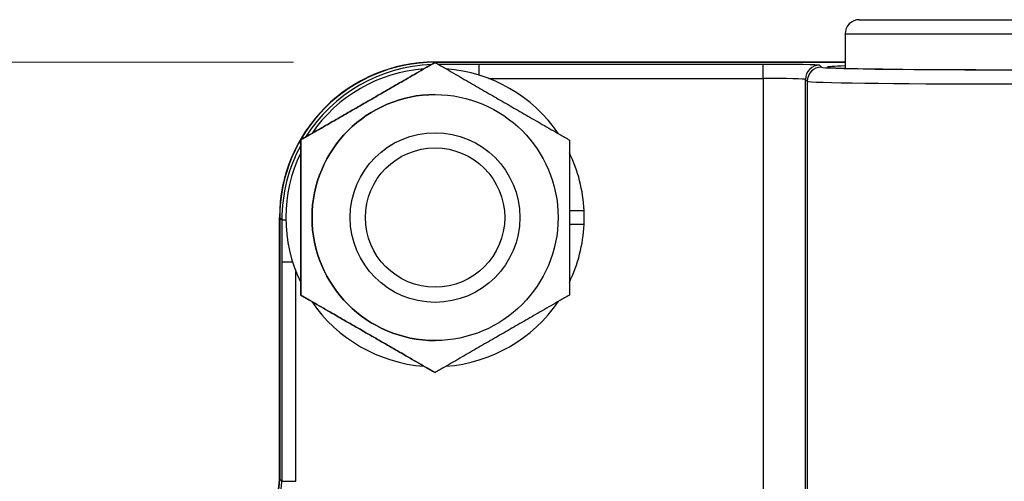
# Model space of a CAD drawing. Units: millimetres. Extents: x 155 to 2090, y 19 to 2724.
# Drawn here: x 579 to 648, y 584 to 617 of the extents above; entities that cross this region are included whole.
import ezdxf

# ---------------------------------------------------------------- set-up
doc = ezdxf.new("R2010")
doc.units = ezdxf.units.MM
doc.header["$LTSCALE"] = 10
doc.layers.add('Dimensions(Hillmar_metric)', color=7, linetype='Continuous', lineweight=13)
doc.layers.add('Visible Edges(Hillmar_metric)', color=7, linetype='Continuous', lineweight=25)
doc.layers.add('Visible Tangent Edges(Hillmar_Metric)', color=7, linetype='Continuous', lineweight=25, true_color=0xc0c0c0)
doc.styles.add('Hillmar_metric_Dimensions', font='arial.ttf')
doc.dimstyles.new('DEFAULT-ISO-Method 1b-Hillmar_metric', dxfattribs={"dimscale": 10, "dimtxt": 2, "dimasz": 2.5, "dimexe": 1, "dimexo": 1, "dimgap": 0.25, "dimtad": 1, "dimtih": 1, "dimtoh": 1, "dimrnd": 1e-08, "dimdsep": 46, "dimtxsty": 'Hillmar_metric_Dimensions', "dimcen": 0.09, "dimdle": 8, "dimse1": 1, "dimclrd": 7, "dimclre": 7, "dimclrt": 7, "dimazin": 2, "dimtfac": 0.75, "dimtmove": 0, "dimatfit": 3, "dimfxl": 1, "dimtolj": 1, "dimlwd": 9, "dimlwe": 9, "dimarcsym": 0})

# ---------------------------------------------------------------- blocks, each defined once
blk = doc.blocks.new('*D33')
at = {"layer": 'Defpoints', "color": 0, "linetype": 'Continuous', "transparency": 16777216}
for p in [(607.939, 613.624), (467.932, 342.627), (697.932, 342.621)]:
    blk.add_point(p, dxfattribs=at)
at = {"layer": 'Dimensions(Hillmar_metric)', "color": 7, "linetype": 'Continuous', "lineweight": 9, "transparency": 16777216}
for p, q in [((597.939, 613.624), (457.939, 613.627)), ((467.939, 588.627), (467.936, 490.668)), ((467.933, 367.627), (467.936, 465.586)), ((687.932, 342.622), (457.932, 342.627))]:
    blk.add_line(p, q, dxfattribs=at)
at = {"layer": 'Dimensions(Hillmar_metric)', "color": 7, "linetype": 'Continuous', "transparency": 16777216}
for points in [[(463.772, 588.627), (472.105, 588.627), (467.939, 613.627)], [(463.766, 367.627), (472.1, 367.627), (467.932, 342.627)]]:
    blk.add_solid(points, dxfattribs=at)
at = {"layer": 'Dimensions(Hillmar_metric)', "color": 7, "linetype": 'Continuous', "lineweight": 13, "transparency": 16777216, "insert": (467.936, 478.127), "char_height": 20, "attachment_point": 5, "style": 'Hillmar_metric_Dimensions'}
blk.add_mtext('\\A1;271', dxfattribs=at)

msp = doc.modelspace()

# ---------------------------------------------------------------- linework, layer by layer
at = {"layer": 'Visible Edges(Hillmar_metric)'}
for p, q in [((637.9399, 616.6228), (657.9399, 616.6223)), ((637.9399, 616.6228), (657.9399, 616.6223)), ((636.9398, 615.6229), (636.9398, 613.1868)), ((636.9398, 615.6229), (636.9398, 613.1868)), ((607.939, 613.6236), (607.939, 613.6236)), ((607.9393, 613.6236), (636.9398, 613.6229)), ((607.9397, 613.5933), (607.9398, 613.5933)), ((636.9398, 613.608), (607.9529, 613.6088)), ((607.9395, 611.3236), (607.9396, 611.3236)), ((607.9396, 608.6236), (607.9397, 608.6236)), ((598.4395, 608.1087), (598.4396, 608.1087)), ((617.4395, 603.1234), (618.4775, 603.1233)), ((596.9385, 584.1239), (596.939, 602.6239)), ((596.939, 602.6239), (596.9385, 584.1239)), ((596.9538, 602.6103), (596.9534, 584.1087)), ((618.4775, 602.1233), (617.4395, 602.1234)), ((598.4393, 597.139), (598.4394, 597.139)), ((607.9396, 596.6236), (607.9397, 596.6236)), ((607.9395, 593.9236), (607.9396, 593.9236)), ((607.9391, 591.654), (607.9392, 591.654))]:
    msp.add_line(p, q, dxfattribs=at)
for centre, radius in [((607.9396, 602.6236), 8.7), ((607.9396, 602.6236), 6.0002), ((607.9397, 602.6236), 6), ((607.9398, 602.6236), 4.9265)]:
    msp.add_circle(centre, radius, dxfattribs=at)
for centre, radius, start, end in [((637.9398, 615.6228), 1, 89.998554, 179.998554), ((637.9398, 615.6228), 1, 89.998554, 179.998554), ((607.939, 602.6236), 11, 89.998554, 179.998554), ((607.939, 602.6236), 11, 90, 179.998554), ((607.9393, 602.6236), 10.55, 94.218506, 145.778602), ((607.9394, 602.6236), 10.55, 94.218844, 145.778265), ((607.9394, 602.6236), 10.55, 34.219924, 85.777184), ((607.9395, 602.6236), 8.7, 90, 270), ((607.9393, 602.6236), 10.55, 154.218024, 205.779084), ((607.9394, 602.6236), 10.55, 154.2187, 205.778409), ((607.9394, 602.6236), 10.55, 2.715012, 25.776248), ((607.9394, 602.6236), 10.55, 334.220861, 357.282097), ((607.9393, 602.6236), 10.55, 214.218506, 265.778603), ((607.9394, 602.6236), 10.55, 214.218844, 265.778265), ((607.9394, 602.6236), 10.55, 274.219924, 325.777185), ((593.4385, 584.124), 3.5, 269.998554, 359.998554), ((593.4385, 584.124), 3.5, 270, 359.998554)]:
    msp.add_arc(centre, radius, start, end, dxfattribs=at)
for centre, major_axis, ratio, start_param, end_param in [((607.9551, 602.6076), (-7.7797, 7.7801), 0.99978, 5.4978972, 7.0684734), ((647.9398, 613.2665), (12.25, -0.0003), 0.0148364, 2.6859063, 3.1415927), ((647.9398, 613.2665), (12.25, -0.0003), 0.0148364, 3.1415927, 6.7388717), ((607.9393, 602.6236), (-7.4601, 7.4602), 0.9999625, 3.8795796, 3.9744018), ((593.453, 584.1095), (2.4754, -2.4755), 0.99978, 5.4978972, 7.0684734)]:
    msp.add_ellipse(centre, major_axis=major_axis, ratio=ratio, start_param=start_param, end_param=end_param, dxfattribs=at)
for points in [[(607.9397, 613.5933), (603.1896, 610.851), (598.4395, 608.1087)], [(598.4396, 608.1087), (603.1898, 610.851), (607.9398, 613.5933)], [(607.9398, 613.5933), (612.6898, 610.8507), (617.4396, 608.1082)], [(598.4395, 608.1087), (598.4394, 602.6238), (598.4393, 597.139)], [(598.4394, 597.139), (598.4395, 602.6238), (598.4396, 608.1087)], [(617.4396, 608.1082), (617.4395, 602.6234), (617.4394, 597.1385)], [(598.4393, 597.139), (603.1892, 594.3965), (607.9391, 591.654)], [(607.9392, 591.654), (603.1893, 594.3965), (598.4394, 597.139)], [(617.4394, 597.1385), (612.6893, 594.3962), (607.9392, 591.654)]]:
    msp.add_rational_spline(points, [1, 1.15470053838, 1], degree=2, dxfattribs=at)
at = {"layer": 'Visible Tangent Edges(Hillmar_Metric)'}
for p, q in [((636.9398, 615.6229), (658.9398, 615.6223)), ((636.9398, 615.6229), (658.9398, 615.6223)), ((608.0077, 613.554), (607.9529, 613.6088)), ((611.0672, 613.4601), (608.1703, 613.4602)), ((631.1356, 613.4596), (611.0672, 613.4601)), ((635.2562, 613.2642), (635.1353, 613.4009)), ((611.753, 612.4602), (631.1356, 612.4597)), ((631.1356, 612.4597), (631.1347, 576.9008)), ((634.1345, 576.9007), (634.1354, 612.4011)), ((634.1354, 612.4011), (634.2563, 612.2643)), ((634.2563, 612.2643), (634.2554, 576.764)), ((596.939, 602.6239), (596.939, 602.6239)), ((596.9538, 602.6103), (597.1026, 602.4617)), ((597.1026, 602.4617), (597.1026, 599.4962)), ((597.1026, 602.4617), (597.3906, 602.4617)), ((597.1026, 599.4962), (597.1022, 583.9601)), ((597.1026, 599.4962), (597.8635, 599.4962)), ((598.1021, 583.96), (598.1025, 598.8106)), ((596.9385, 584.1239), (596.9385, 584.1239)), ((597.1022, 583.9601), (596.9534, 584.1087)), ((597.1022, 583.9601), (598.1021, 583.96))]:
    msp.add_line(p, q, dxfattribs=at)
for centre, major_axis, ratio, start_param, end_param in [((608.1036, 602.4592), (-7.7787, 7.7804), 0.99982, 5.5348476, 6.5081775), ((611.0672, 612.4602), (0, 1), 0.0000216, 4.9537894, 6.2683501), ((631.1357, 613.4003), (-4, 0.0001), 0.0148364, 3.1547043, 4.7124106), ((631.1356, 612.4597), (0, 1), 0.0000216, 4.712389, 6.26835), ((635.1353, 612.401), (0.7493, 0.6622), 0.999804, 0.8471028, 2.417705), ((635.2562, 612.2643), (0.7493, 0.6622), 0.999804, 0.8471028, 2.417705), ((647.9398, 613.2663), (-12.6847, 0.0003), 0.0148364, 0.0131116, 3.1285243), ((631.1357, 612.4004), (3, -0.0001), 0.0197818, 0.0131116, 1.570818), ((647.9397, 612.2664), (13.6847, -0.0003), 0.0137522, 3.1547043, 6.270117), ((608.1036, 602.4592), (-7.7787, 7.7804), 0.99982, 0.2872829, 0.7853698), ((593.6016, 583.9612), (2.476, -2.4755), 0.9996542, 5.5880278, 7.0683413)]:
    msp.add_ellipse(centre, major_axis=major_axis, ratio=ratio, start_param=start_param, end_param=end_param, dxfattribs=at)

# ---------------------------------------------------------------- dimensions: what is measured, and where the dimension line sits
at = {"layer": 'Dimensions(Hillmar_metric)', "color": 7, "linetype": 'Continuous', "lineweight": 13}
dim = msp.add_linear_dim(base=(467.9324, 342.6271), p1=(607.9393, 613.6236), p2=(697.9324, 342.6213), angle=269.998554, dimstyle='DEFAULT-ISO-Method 1b-Hillmar_metric', override={"dimse1": 0, "dimtofl": 0, "dimatfit": 1}, dxfattribs=at)
dim.commit()
dim.dimension.update_dxf_attribs({"geometry": '*D33', "text_midpoint": (467.9359, 478.1271), "dimtype": 160})

doc.saveas('drawing.dxf')
